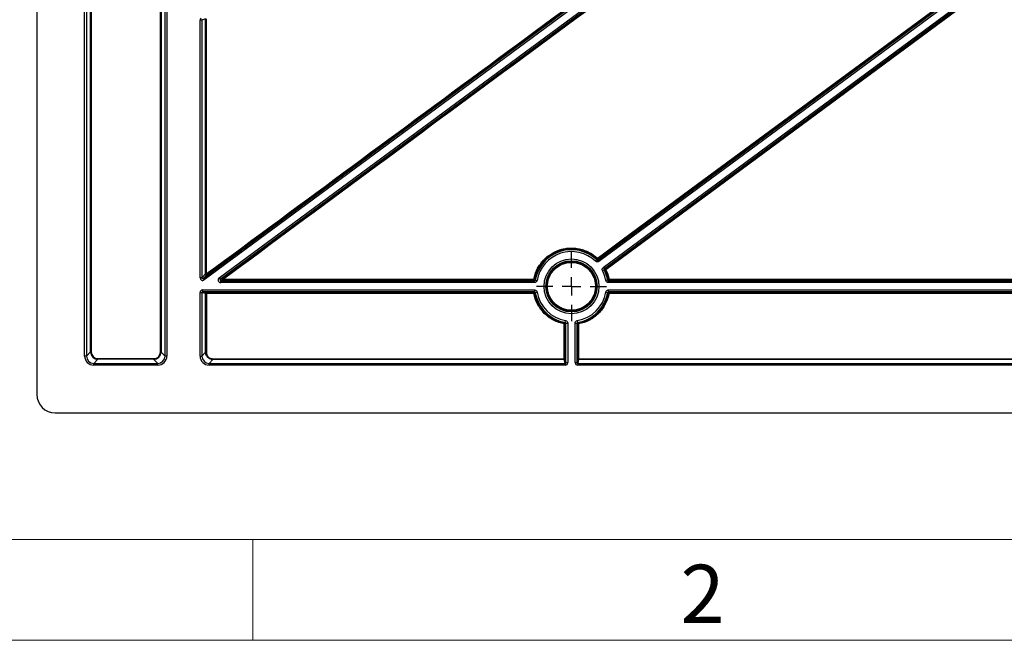
# Model space of a CAD drawing. Units: millimetres. Extents: x 11 to 828, y 20 to 576.
# Drawn here: x 51 to 105, y 20 to 54 of the extents above; entities that cross this region are included whole.
import ezdxf

# ---------------------------------------------------------------- set-up
doc = ezdxf.new("R2010")
doc.units = ezdxf.units.MM
doc.layers.add('FORMAT', color=7, linetype='Continuous')
doc.styles.add('SLDTEXTSTYLE0', font='TXT', dxfattribs={"width": 0.605})

# ---------------------------------------------------------------- blocks, each defined once
blk = doc.blocks.new('SW_CENTERMARKSYMBOL_3')
at = {"layer": 'FORMAT', "color": 0}
for p, q in [((0, 1.016), (0, 1.907)), ((-1.016, 0), (-1.907, 0)), ((0, 0), (-0.508, 0)), ((0, 0), (0, 0.508)), ((0, 0), (0, -0.508)), ((0, 0), (0.508, 0)), ((1.016, 0), (1.907, 0)), ((0, -1.016), (0, -1.907))]:
    blk.add_line(p, q, dxfattribs=at)

msp = doc.modelspace()

# ---------------------------------------------------------------- linework, layer by layer
at = {"color": 7, "linetype": 'Continuous', "lineweight": 25}
for p, q in [((52.146449, 211.503109), (52.146449, 33.500368)), ((54.751553, 35.606157), (54.751553, 209.129554)), ((54.851415, 209.129554), (54.851415, 35.606157)), ((59.141482, 35.606157), (59.141482, 203.509446)), ((59.241345, 203.509446), (59.241345, 35.606157)), ((55.074021, 35.828762), (55.053334, 193.522473)), ((55.094733, 193.522574), (55.11542, 35.828862)), ((58.887573, 35.821674), (58.90834, 193.522574)), ((58.946831, 193.522473), (58.926065, 35.821574)), ((61.215422, 39.842484), (93.391231, 63.623696)), ((93.450663, 63.543284), (61.274854, 39.762072)), ((62.0992, 39.870717), (93.858411, 63.34402)), ((93.917844, 63.263608), (62.158633, 39.790305)), ((82.769422, 40.85119), (102.238037, 55.240487)), ((102.182017, 55.254042), (82.773251, 40.915008)), ((102.297469, 55.160075), (82.828854, 40.770778)), ((83.068151, 40.447012), (102.536766, 54.836309)), ((102.596199, 54.755897), (83.127583, 40.3666)), ((83.18998, 40.351469), (102.592704, 54.698097)), ((61.051553, 39.874346), (61.051553, 53.947649)), ((61.151415, 53.947649), (61.051553, 53.947649)), ((61.343301, 54.029871), (61.151415, 53.947649)), ((61.151415, 53.947649), (61.151415, 39.874346)), ((82.773251, 40.915008), (82.769422, 40.85119)), ((82.717911, 40.854539), (82.648568, 40.782499)), ((82.769422, 40.85119), (82.828854, 40.770778)), ((83.127583, 40.3666), (83.068151, 40.447012)), ((83.127583, 40.3666), (83.18998, 40.351469)), ((61.151415, 39.874346), (61.051553, 39.874346)), ((61.151415, 39.874346), (61.354835, 40.087877)), ((61.418553, 40.055713), (61.215422, 39.842484)), ((61.215422, 39.842484), (61.274854, 39.762072)), ((62.0992, 39.870717), (62.158633, 39.790305)), ((62.158633, 39.790305), (62.312479, 39.840988)), ((83.11567, 40.316375), (83.026453, 40.271223)), ((62.336252, 39.768827), (62.182406, 39.718144)), ((62.182406, 39.618152), (62.182406, 39.718144)), ((62.182406, 39.718144), (79.318187, 39.718144)), ((79.318187, 39.618152), (62.182406, 39.618152)), ((79.318187, 39.718144), (79.276941, 39.767578)), ((79.318187, 39.618152), (79.318187, 39.718144)), ((79.357607, 39.751371), (79.456156, 39.734449)), ((83.302456, 39.751371), (83.203906, 39.734449)), ((83.383115, 39.76757), (83.341875, 39.718144)), ((83.341875, 39.718144), (83.341875, 39.618152)), ((83.341875, 39.718144), (124.726385, 39.718144)), ((124.726385, 39.618152), (83.341875, 39.618152)), ((61.051553, 35.606157), (61.051553, 39.075635)), ((61.051553, 39.075635), (61.151415, 39.075635)), ((61.151415, 39.075635), (61.151415, 35.606157)), ((61.35586, 39.024568), (61.151415, 39.075635)), ((61.191649, 39.215551), (79.316772, 39.215551)), ((61.191649, 39.215551), (61.191649, 39.11556)), ((79.316772, 39.11556), (61.191649, 39.11556)), ((61.191649, 39.11556), (61.395806, 39.064564)), ((79.275137, 39.065865), (79.316772, 39.11556)), ((79.275142, 39.02689), (79.275137, 39.065865)), ((79.316772, 39.215551), (79.316772, 39.11556)), ((79.35622, 39.082168), (79.454838, 39.098682)), ((83.205224, 39.098682), (83.303843, 39.082168)), ((83.34329, 39.215551), (124.724964, 39.215551)), ((83.34329, 39.215551), (83.34329, 39.11556)), ((124.724964, 39.11556), (83.34329, 39.11556)), ((83.34329, 39.11556), (83.38492, 39.065871)), ((83.38492, 39.065871), (124.683363, 39.065905)), ((83.384925, 39.026898), (83.38492, 39.065871)), ((80.978488, 37.358115), (80.977849, 35.450675)), ((81.028739, 37.400124), (80.978488, 37.358115)), ((80.99543, 37.439557), (81.012148, 37.538141)), ((81.028739, 35.246938), (81.028739, 37.400124)), ((81.028739, 37.400124), (81.128731, 37.400124)), ((81.128731, 37.400124), (81.128731, 35.246938)), ((81.531332, 35.246938), (81.531332, 37.400124)), ((81.531332, 37.400124), (81.631323, 37.400124)), ((81.631323, 37.400124), (81.631323, 35.246938)), ((81.681573, 37.358116), (81.631323, 37.400124)), ((81.647915, 37.538141), (81.664633, 37.439557)), ((81.682213, 35.450671), (81.681573, 37.358116)), ((54.851415, 35.606157), (54.751553, 35.606157)), ((54.851415, 35.606157), (55.074021, 35.828762)), ((58.926065, 35.821574), (59.141482, 35.606157)), ((59.241345, 35.606157), (59.141482, 35.606157)), ((61.051553, 35.606157), (61.151415, 35.606157)), ((61.151415, 35.606157), (61.359055, 35.813796)), ((55.472836, 35.428673), (55.250867, 35.206705)), ((55.250867, 35.106842), (55.250867, 35.206705)), ((55.250867, 35.206705), (58.742031, 35.206705)), ((58.742031, 35.106842), (55.250867, 35.106842)), ((58.525879, 35.422856), (55.472836, 35.428673)), ((55.47429, 35.468719), (58.527333, 35.462901)), ((58.742031, 35.206705), (58.525879, 35.422856)), ((58.742031, 35.106842), (58.742031, 35.206705)), ((61.758711, 35.414549), (61.550867, 35.206705)), ((61.550867, 35.106842), (61.550867, 35.206705)), ((61.550867, 35.206705), (80.988815, 35.206705)), ((80.988815, 35.106842), (61.550867, 35.106842)), ((80.988815, 35.206705), (80.937852, 35.41073)), ((80.977849, 35.450675), (81.028739, 35.246938)), ((80.988815, 35.206705), (80.988815, 35.106842)), ((81.028739, 35.246938), (81.128731, 35.246938)), ((81.531332, 35.246938), (81.631323, 35.246938)), ((81.631323, 35.246938), (81.682213, 35.450671)), ((81.72221, 35.410726), (81.671248, 35.206705)), ((81.671248, 35.206705), (126.39701, 35.206705)), ((81.671248, 35.206705), (81.671248, 35.106842)), ((126.39701, 35.106842), (81.671248, 35.106842)), ((53.145079, 32.501738), (291.147819, 32.501738))]:
    msp.add_line(p, q, dxfattribs=at)
at = {"color": 8, "linetype": 'Continuous', "lineweight": 25}
msp.add_line((91.803036, 47.636887), (102.158252, 55.287231), dxfattribs=at)
at = {"color": 7, "linetype": 'Continuous', "lineweight": 18}
for p, q in [((17.871874, 25.575989), (820.871874, 25.575989)), ((63.934374, 25.575989), (63.934374, 20.075989)), ((63.934374, 25.575989), (63.934374, 20.075989)), ((63.934374, 25.575989), (63.934374, 20.075989)), ((63.934374, 25.575989), (63.934374, 20.075989)), ((63.934374, 25.575989), (63.934374, 20.075989)), ((10.871874, 20.075989), (827.871874, 20.075989))]:
    msp.add_line(p, q, dxfattribs=at)
at = {"color": 7, "linetype": 'Continuous', "lineweight": 25, "flags": 128}
for points in [[(102.616485, 54.666956), (102.552167, 54.619399), (102.294896, 54.429169), (101.265812, 53.66825), (97.149474, 50.624574), (83.213758, 40.320327)], [(82.749483, 40.948196), (82.81382, 40.995727), (83.071168, 41.185854), (84.100559, 41.94636), (88.218124, 44.988384), (91.803036, 47.636887)], [(83.38312, 39.80859), (83.38312, 39.800708), (83.38312, 39.793093), (83.383119, 39.786044), (83.383119, 39.779835), (83.383118, 39.774708), (83.383117, 39.770865), (83.383116, 39.768454), (83.383115, 39.76757)], [(83.38312, 39.80859), (83.46312, 39.80859), (83.78312, 39.80859), (85.06312, 39.808588), (90.18312, 39.808583), (110.66312, 39.808568), (124.685177, 39.808564)], [(124.685176, 39.767533), (124.605176, 39.767533), (124.285176, 39.767533), (123.005176, 39.767534), (117.885176, 39.767536), (97.405176, 39.767551), (83.383115, 39.76757)], [(124.683364, 39.026943), (124.603364, 39.026943), (124.283364, 39.026943), (123.003364, 39.026942), (117.883364, 39.026939), (97.403364, 39.026921), (83.384925, 39.026898)], [(80.937856, 35.451699), (80.937882, 35.531673), (80.93799, 35.851568), (80.938419, 37.131148), (80.938496, 37.359139)], [(81.721574, 37.35914), (81.721601, 37.279166), (81.721708, 36.959271), (81.722136, 35.679691), (81.722213, 35.451696)], [(80.937856, 35.451699), (80.937856, 35.44401), (80.937855, 35.436569), (80.937855, 35.429651), (80.937855, 35.423514), (80.937854, 35.418386), (80.937854, 35.414457), (80.937853, 35.411873), (80.937852, 35.41073)], [(81.722213, 35.451696), (81.722213, 35.444007), (81.722213, 35.436566), (81.722212, 35.429648), (81.722212, 35.423511), (81.722211, 35.418383), (81.722211, 35.414454), (81.72221, 35.411869), (81.72221, 35.410726)], [(126.346073, 35.410624), (126.266073, 35.410624), (125.946073, 35.410624), (124.666073, 35.410625), (119.546073, 35.41063), (99.066073, 35.410667), (81.72221, 35.410726)], [(81.722213, 35.451696), (81.802213, 35.451696), (82.122213, 35.451695), (83.402213, 35.45169), (88.522213, 35.451672), (109.002213, 35.451622), (126.346074, 35.451603)]]:
    msp.add_lwpolyline(points, dxfattribs=at)
at = {"color": 7, "linetype": 'Continuous', "lineweight": 25}
for radius in [1.498699, 1.398708]:
    msp.add_circle((81.330031, 39.412679), radius, dxfattribs=at)
for centre, radius, start, end in [((81.330031, 39.412679), 2.001292, 46.0928249, 170.2565658), ((81.330031, 39.412679), 1.901301, 46.0928249, 170.2565658), ((76.530848, 41.317201), 6.204338, 355.7234407, 356.3091744), ((83.192489, 40.524779), 0.61281, 136.295188, 140.1065163), ((82.749478, 40.947183), 0.040004, 227.2395092, 306.4590592), ((82.198769, 40.52869), 0.692294, 33.9194545, 37.2983121), ((83.213762, 40.319301), 0.040004, 126.477318, 205.6921183), ((83.402497, 39.905416), 0.455822, 114.4603853, 119.5472058), ((82.681118, 39.938279), 0.655489, 35.6508358, 39.0761833), ((61.386313, 39.463725), 0.624946, 89.1859942, 92.8871701), ((61.394864, 40.08798), 0.040029, 180.1468892, 306.284143), ((60.962048, 39.756249), 0.545963, 33.2645702, 37.4996874), ((62.336291, 39.808836), 0.04001, 126.5246414, 269.9435477), ((61.898278, 39.49743), 0.53814, 35.4530845, 39.6740026), ((61.253653, 39.79957), 1.083035, 358.3734056, 0.5290751), ((60.094027, 39.798472), 19.182938, 359.9077255, 0.0302064), ((79.276934, 39.807583), 0.040004, 270.0091056, 349.1034721), ((79.207821, 39.397474), 0.416885, 74.9290716, 80.4531932), ((84.100982, 43.828886), 6.255056, 220.0980347, 220.6831171), ((81.330031, 39.412679), 1.901301, 9.7434342, 26.8435532), ((81.330031, 39.412679), 2.001292, 9.7434342, 26.8435532), ((81.732777, 34.224168), 6.247189, 76.6267411, 77.2109312), ((78.591734, 43.801105), 6.212185, 319.3148645, 319.9038861), ((83.451745, 39.400096), 0.414219, 99.5363275, 105.100079), ((83.383122, 39.807574), 0.040004, 190.89634, 269.9908943), ((61.395863, 39.024561), 0.040003, 90.0828154, 179.9908514), ((61.38733, 38.410798), 0.614576, 89.1728622, 92.9351139), ((60.380738, 39.034693), 1.015507, 359.4705639, 1.6855819), ((79.275131, 39.02586), 0.040004, 10.6697096, 89.9908505), ((79.360241, 38.626725), 0.409114, 96.4272807, 102.0055411), ((84.047815, 35.031875), 6.19806, 139.1956804, 139.7902339), ((81.330031, 39.412679), 2.001292, 189.5058792, 260.3753642), ((81.330031, 39.412679), 1.901301, 189.5058792, 260.3753642), ((81.330031, 39.412679), 1.901301, 279.6246358, 350.4941208), ((81.330031, 39.412679), 2.001292, 279.6246358, 350.4941208), ((78.579461, 35.003866), 6.241181, 40.2118968, 40.8022656), ((83.384926, 39.025867), 0.040004, 90.0091495, 169.3304379), ((83.300068, 38.628031), 0.407794, 77.9897296, 83.5873511), ((83.02691, 36.970593), 2.124251, 168.409028, 169.4607078), ((80.948177, 36.955644), 0.403611, 85.6930165, 91.374442), ((76.916182, 42.174991), 6.250168, 310.1469478, 310.7426142), ((80.938484, 37.358109), 0.040004, 0.0091245, 79.2013581), ((85.715319, 42.141485), 6.206141, 229.255273, 229.8551526), ((81.721578, 37.35811), 0.040004, 100.798618, 179.9908755), ((81.711889, 36.955663), 0.403594, 88.625015, 94.3078561), ((79.719763, 36.987099), 2.03609, 10.5284204, 11.6256739), ((55.106096, 31.130961), 4.69791, 89.8862897, 90.3911927), ((58.895692, 31.549289), 4.272393, 89.5926787, 90.1088815), ((61.390499, 35.228022), 0.586618, 89.1352752, 93.0726541), ((55.16268, 35.459981), 0.311732, 354.2360733, 1.6062756), ((58.215723, 35.454163), 0.311732, 354.2360733, 1.6062756), ((60.405424, 35.446241), 1.353658, 358.6584631, 0.3825596), ((80.937846, 35.450733), 0.040003, 270.0091486, 359.9171846), ((80.947537, 35.048576), 0.40324, 85.6889762, 91.3757518), ((81.712529, 35.048602), 0.40321, 88.6237544, 94.3118967), ((81.722216, 35.450729), 0.040003, 180.0828154, 269.9908514)]:
    msp.add_arc(centre, radius, start, end, dxfattribs=at)
for centre, major_axis, ratio, start_param, end_param in [((61.191745, 53.947813), (0.128893, 0.05523), 0.998378517, 1.802821429, 2.737352051), ((61.191745, 53.947813), (0.037125, 0.015908), 0.990355803, 1.802821429, 2.737352051), ((61.191745, 39.874749), (-0.096844, -0.101658), 0.99712594, 5.474977764, 7.680337423), ((61.191745, 39.874749), (0.028067, 0.029462), 0.98301995, 2.333385111, 4.53874477), ((62.182479, 39.758164), (-0.133086, -0.043844), 0.999125991, 5.030893916, 7.535476698), ((62.182479, 39.758164), (0.038191, 0.012582), 0.994780657, 1.889301263, 4.393884045), ((61.191745, 39.075539), (-0.136025, 0.033977), 0.998544214, 4.957508746, 6.527620016), ((61.191745, 39.075539), (0.039147, -0.009778), 0.991333619, 1.815916093, 3.386027363), ((55.252239, 35.607528), (0.354523, 0.354523), 0.997264689, 2.357564018, 3.925621289), ((55.252239, 35.607528), (0.284006, 0.284006), 0.995904497, 2.357564018, 3.925621289), ((55.473774, 35.829064), (0.044576, 0.39791), 0.998367785, 1.682930077, 3.250987348), ((55.475228, 35.829164), (0.067973, 0.354003), 0.998096889, 1.760985386, 3.329042658), ((58.524938, 35.82325), (0.340113, -0.213562), 0.995797055, 5.27353477, 6.841592041), ((58.526391, 35.82335), (0.303726, -0.196427), 0.995059393, 5.286809986, 6.854867258), ((58.740659, 35.607528), (-0.354523, 0.354523), 0.997264689, 2.357564018, 3.925621289), ((58.740659, 35.607528), (0.284006, -0.284006), 0.995904497, 5.499156672, 7.067213943), ((61.552239, 35.607528), (0.354523, 0.354523), 0.997264689, 2.357564018, 3.925621289), ((61.552239, 35.607528), (0.284006, 0.284006), 0.995904497, 2.357564018, 3.925621289), ((80.988719, 35.247034), (-0.033977, 0.136025), 0.998544214, 2.897157944, 4.467269215), ((80.988719, 35.247034), (-0.009778, 0.039147), 0.991333619, 2.897157944, 4.467269215), ((81.671344, 35.247034), (0.033977, 0.136025), 0.998544214, 1.815916093, 3.386027363), ((81.671344, 35.247034), (0.009778, 0.039147), 0.991333619, 1.815916093, 3.386027363), ((53.147821, 33.503111), (-0.709046, -0.709046), 0.997264689, 5.499156672, 7.067213943)]:
    msp.add_ellipse(centre, major_axis=major_axis, ratio=ratio, start_param=start_param, end_param=end_param, dxfattribs=at)
for points, knots in [([(61.395192, 40.088608), (66.712242, 44.016456), (72.029317, 47.944375), (82.663514, 55.800412), (87.980638, 59.728522), (93.297786, 63.656829)], [0, 0, 0, 0, 0.5, 0.5, 1, 1, 1, 1]), ([(93.321472, 63.623698), (88.004243, 59.695456), (82.687068, 55.767388), (72.052771, 47.911424), (66.735652, 43.983534), (61.418553, 40.055713)], [0, 0, 0, 0, 0.5, 0.5, 1, 1, 1, 1]), ([(62.312479, 39.840988), (67.579852, 43.736136), (72.847296, 47.631284), (83.38238, 55.42158), (88.650013, 59.316728), (93.917842, 63.211875)], [0, 0, 0, 0, 0.5, 0.5, 1, 1, 1, 1]), ([(93.941668, 63.180699), (88.673928, 59.285481), (83.406347, 55.39029), (72.871365, 47.599921), (67.603967, 43.704743), (62.336642, 39.80957)], [0, 0, 0, 0, 0.5, 0.5, 1, 1, 1, 1]), ([(61.354835, 40.087877), (61.352613, 42.411452), (61.350509, 44.735063), (61.346619, 49.382381), (61.344826, 51.706085), (61.343301, 54.029871)], [0, 0, 0, 0, 0.5, 0.5, 1, 1, 1, 1]), ([(79.276963, 39.808586), (79.294648, 39.900365), (79.318543, 39.991042), (79.377826, 40.167391), (79.413053, 40.252786), (79.494366, 40.418173), (79.540451, 40.498165), (79.643751, 40.652612), (79.701, 40.726907), (79.823286, 40.865522), (79.888697, 40.930444), (80.02802, 41.051555), (80.102358, 41.108016), (80.335827, 41.261754), (80.501893, 41.341798), (80.766433, 41.428595), (80.857452, 41.451845), (81.039374, 41.485616), (81.13093, 41.496395), (81.315222, 41.505835), (81.408249, 41.504473), (81.594296, 41.489184), (81.685819, 41.475421), (81.865974, 41.4361), (81.954605, 41.41054), (82.128927, 41.347432), (82.214983, 41.309603), (82.461276, 41.181121), (82.612205, 41.075124), (82.749483, 40.948196)], [0, 0, 0, 0, 0.0625, 0.0625, 0.125, 0.125, 0.1875, 0.1875, 0.25, 0.25, 0.3125, 0.3125, 0.375, 0.375, 0.5, 0.5, 0.5625, 0.5625, 0.625, 0.625, 0.6875, 0.6875, 0.75, 0.75, 0.8125, 0.8125, 0.875, 0.875, 1, 1, 1, 1]), ([(82.722318, 40.917812), (82.587665, 41.042312), (82.439623, 41.14628), (82.19804, 41.272304), (82.113631, 41.309409), (81.942642, 41.37131), (81.855706, 41.39638), (81.678996, 41.434949), (81.589223, 41.448448), (81.406735, 41.463443), (81.315487, 41.464779), (81.134719, 41.455518), (81.044914, 41.444945), (80.866471, 41.411818), (80.777194, 41.389014), (80.517712, 41.303882), (80.354822, 41.225373), (80.125817, 41.07458), (80.052901, 41.0192), (79.916242, 40.900409), (79.852083, 40.836729), (79.732136, 40.700767), (79.675981, 40.627894), (79.574659, 40.476403), (79.529455, 40.397942), (79.449699, 40.23572), (79.415147, 40.151959), (79.356999, 39.978985), (79.333563, 39.890043), (79.316217, 39.80002)], [0, 0, 0, 0, 0.125, 0.125, 0.1875, 0.1875, 0.25, 0.25, 0.3125, 0.3125, 0.375, 0.375, 0.4375, 0.4375, 0.5, 0.5, 0.625, 0.625, 0.6875, 0.6875, 0.75, 0.75, 0.8125, 0.8125, 0.875, 0.875, 0.9375, 0.9375, 1, 1, 1, 1]), ([(82.679179, 39.411669), (82.679083, 39.322584), (82.670064, 39.233405), (82.635245, 39.06041), (82.609594, 38.976417), (82.558747, 38.854186), (82.539599, 38.813858), (82.497636, 38.735722), (82.474878, 38.697956), (82.401416, 38.588459), (82.345572, 38.520494), (82.21968, 38.39497), (82.151097, 38.338983), (82.041431, 38.265931), (82.003666, 38.243346), (81.92567, 38.20177), (81.885216, 38.1827), (81.762396, 38.132063), (81.678249, 38.106713), (81.505497, 38.072536), (81.416082, 38.063841), (81.239923, 38.064106), (81.152477, 38.072781), (81.022273, 38.098798), (80.97889, 38.109719), (80.894299, 38.135509), (80.852877, 38.150404), (80.731179, 38.200976), (80.65321, 38.24264), (80.505388, 38.341638), (80.437484, 38.3976), (80.34432, 38.490894), (80.314725, 38.523563), (80.258529, 38.59212), (80.231952, 38.628032), (80.158485, 38.738236), (80.117145, 38.815727), (80.04969, 38.978727), (80.023686, 39.064547), (79.989319, 39.238391), (79.980728, 39.327615), (79.981052, 39.503585), (79.989737, 39.591033), (80.01583, 39.721381), (80.026756, 39.764703), (80.052532, 39.84916), (80.082311, 39.931922), (80.119969, 40.011351), (80.161617, 40.089092), (80.184559, 40.127298), (80.258705, 40.237941), (80.31463, 40.305801), (80.439098, 40.430055), (80.508508, 40.48693), (80.65533, 40.584762), (80.732834, 40.626108), (80.85525, 40.676734), (80.897332, 40.691761), (80.9822, 40.717407), (81.02498, 40.728058), (81.154333, 40.753659), (81.24191, 40.762319), (81.419842, 40.762208), (81.507803, 40.753384), (81.637048, 40.727601), (81.679748, 40.716901), (81.764369, 40.691203), (81.806482, 40.67611), (81.929104, 40.6252), (82.006557, 40.583702), (82.153001, 40.485814), (82.22241, 40.428799), (82.346836, 40.304217), (82.402599, 40.236307), (82.476397, 40.125863), (82.499372, 40.087502), (82.540991, 40.009548), (82.559777, 39.969764), (82.610173, 39.848035), (82.635943, 39.763417), (82.670631, 39.588919), (82.679274, 39.500754), (82.679179, 39.411669)], [0, 0, 0, 0, 0.03125, 0.03125, 0.0625, 0.0625, 0.078125, 0.078125, 0.09375, 0.09375, 0.125, 0.125, 0.15625, 0.15625, 0.171875, 0.171875, 0.1875, 0.1875, 0.21875, 0.21875, 0.25, 0.25, 0.28125, 0.28125, 0.296875, 0.296875, 0.3125, 0.3125, 0.34375, 0.34375, 0.375, 0.375, 0.390625, 0.390625, 0.40625, 0.40625, 0.4375, 0.4375, 0.46875, 0.46875, 0.5, 0.5, 0.53125, 0.53125, 0.546875, 0.546875, 0.5625, 0.578125, 0.578125, 0.59375, 0.59375, 0.625, 0.625, 0.65625, 0.65625, 0.6875, 0.6875, 0.703125, 0.703125, 0.71875, 0.71875, 0.75, 0.75, 0.78125, 0.78125, 0.796875, 0.796875, 0.8125, 0.8125, 0.84375, 0.84375, 0.875, 0.875, 0.90625, 0.90625, 0.921875, 0.921875, 0.9375, 0.9375, 0.96875, 0.96875, 1, 1, 1, 1]), ([(82.639187, 39.412723), (82.639281, 39.499166), (82.630895, 39.584716), (82.597237, 39.754039), (82.572232, 39.836148), (82.523332, 39.954269), (82.505104, 39.992873), (82.464721, 40.068516), (82.442428, 40.105739), (82.370819, 40.21291), (82.31671, 40.278808), (82.195975, 40.399699), (82.128623, 40.455024), (81.986522, 40.550012), (81.911365, 40.590282), (81.792378, 40.639684), (81.751513, 40.654331), (81.669401, 40.679267), (81.627967, 40.689651), (81.502552, 40.71467), (81.417198, 40.723234), (81.244539, 40.723343), (81.159559, 40.714941), (81.034039, 40.6901), (80.992527, 40.679765), (80.910174, 40.654879), (80.869339, 40.640297), (80.750551, 40.591174), (80.675344, 40.551054), (80.532874, 40.456122), (80.465521, 40.400933), (80.344743, 40.280364), (80.290475, 40.214516), (80.218527, 40.107154), (80.196265, 40.070081), (80.155851, 39.994645), (80.119309, 39.917572), (80.090413, 39.837264), (80.065401, 39.755312), (80.054798, 39.713274), (80.029478, 39.586792), (80.02105, 39.501938), (80.020734, 39.331186), (80.029069, 39.244608), (80.062415, 39.075919), (80.087646, 38.992644), (80.153099, 38.834476), (80.193212, 38.759282), (80.264499, 38.652344), (80.290287, 38.617498), (80.344817, 38.550971), (80.373534, 38.519271), (80.463935, 38.428741), (80.529826, 38.374438), (80.673264, 38.278372), (80.748922, 38.237942), (80.867012, 38.188867), (80.907206, 38.174413), (80.989289, 38.149387), (81.031386, 38.138789), (81.157731, 38.113541), (81.242585, 38.105123), (81.413524, 38.104864), (81.500289, 38.113301), (81.667921, 38.146464), (81.749575, 38.171062), (81.868754, 38.220197), (81.908009, 38.238701), (81.983693, 38.279045), (82.02034, 38.300961), (82.126755, 38.371846), (82.193306, 38.426174), (82.315465, 38.547975), (82.369654, 38.613925), (82.440939, 38.720175), (82.463022, 38.756821), (82.503741, 38.83264), (82.522322, 38.871772), (82.571662, 38.990378), (82.596553, 39.071881), (82.630341, 39.239745), (82.639093, 39.32628), (82.639187, 39.412723)], [0, 0, 0, 0, 0.03125, 0.03125, 0.0625, 0.0625, 0.078125, 0.078125, 0.09375, 0.09375, 0.125, 0.125, 0.15625, 0.15625, 0.1875, 0.1875, 0.203125, 0.203125, 0.21875, 0.21875, 0.25, 0.25, 0.28125, 0.28125, 0.296875, 0.296875, 0.3125, 0.3125, 0.34375, 0.34375, 0.375, 0.375, 0.40625, 0.40625, 0.421875, 0.421875, 0.4375, 0.453125, 0.453125, 0.46875, 0.46875, 0.5, 0.5, 0.53125, 0.53125, 0.5625, 0.5625, 0.59375, 0.59375, 0.609375, 0.609375, 0.625, 0.625, 0.65625, 0.65625, 0.6875, 0.6875, 0.703125, 0.703125, 0.71875, 0.71875, 0.75, 0.75, 0.78125, 0.78125, 0.8125, 0.8125, 0.828125, 0.828125, 0.84375, 0.84375, 0.875, 0.875, 0.90625, 0.90625, 0.921875, 0.921875, 0.9375, 0.9375, 0.96875, 0.96875, 1, 1, 1, 1]), ([(82.828854, 40.770778), (82.80229, 40.751145), (82.7694, 40.741528), (82.703749, 40.745792), (82.672367, 40.759591), (82.648568, 40.782499)], [0, 0, 0, 0, 0.5, 0.5, 1, 1, 1, 1]), ([(82.717911, 40.854539), (82.724708, 40.847992), (82.733674, 40.844045), (82.752437, 40.842826), (82.761835, 40.845579), (82.769422, 40.85119)], [0, 0, 0, 0, 0.5, 0.5, 1, 1, 1, 1]), ([(83.026453, 40.271223), (83.011537, 40.300695), (83.007555, 40.334731), (83.022735, 40.398745), (83.041587, 40.427378), (83.068151, 40.447012)], [0, 0, 0, 0, 0.5, 0.5, 1, 1, 1, 1]), ([(83.127583, 40.3666), (83.119993, 40.360994), (83.114601, 40.352813), (83.110263, 40.334519), (83.111406, 40.324793), (83.11567, 40.316375)], [0, 0, 0, 0, 0.5, 0.5, 1, 1, 1, 1]), ([(62.336642, 39.80957), (65.159953, 39.809249), (67.983316, 39.808995), (73.6301, 39.808644), (76.453513, 39.808543), (79.276963, 39.808586)], [0, 0, 0, 0, 0.5, 0.5, 1, 1, 1, 1]), ([(79.276941, 39.767578), (76.453412, 39.767599), (73.629936, 39.767742), (67.983046, 39.768174), (65.159634, 39.768466), (62.336252, 39.768827)], [0, 0, 0, 0, 0.5, 0.5, 1, 1, 1, 1]), ([(79.318187, 39.718144), (79.32761, 39.71814), (79.336793, 39.721503), (79.35115, 39.733606), (79.356016, 39.742084), (79.357607, 39.751371)], [0, 0, 0, 0, 0.5, 0.5, 1, 1, 1, 1]), ([(79.456156, 39.734449), (79.450574, 39.701941), (79.433533, 39.672282), (79.383299, 39.629934), (79.351171, 39.618152), (79.318187, 39.618152)], [0, 0, 0, 0, 0.5, 0.5, 1, 1, 1, 1]), ([(83.341875, 39.618152), (83.308892, 39.618152), (83.276776, 39.629928), (83.226538, 39.672271), (83.209488, 39.701941), (83.203906, 39.734449)], [0, 0, 0, 0, 0.5, 0.5, 1, 1, 1, 1]), ([(83.302456, 39.751371), (83.304047, 39.742084), (83.308915, 39.733602), (83.323273, 39.721501), (83.332453, 39.71814), (83.341875, 39.718144)], [0, 0, 0, 0, 0.5, 0.5, 1, 1, 1, 1]), ([(61.395806, 39.064564), (64.375622, 39.064951), (67.355471, 39.065261), (73.31524, 39.065714), (76.295159, 39.06586), (79.275137, 39.065865)], [0, 0, 0, 0, 0.5, 0.5, 1, 1, 1, 1]), ([(79.275142, 39.02689), (76.295256, 39.026884), (73.315378, 39.026626), (67.355721, 39.026087), (64.37594, 39.025738), (61.396202, 39.02531)], [0, 0, 0, 0, 0.5, 0.5, 1, 1, 1, 1]), ([(61.396202, 39.02531), (61.396227, 38.998648), (61.396253, 38.971986), (61.396278, 38.945324), (61.396381, 38.838675), (61.396483, 38.732027), (61.396586, 38.625379), (61.396997, 38.198787), (61.397412, 37.772196), (61.397831, 37.345607), (61.398333, 36.83526), (61.39884, 36.324915), (61.399352, 35.814573)], [0, 0, 0, 0, 0.0004, 0.0004, 0.0004, 0.002, 0.002, 0.002, 0.0084000002, 0.0084000002, 0.0084000002, 0.0160565872, 0.0160565872, 0.0160565872, 0.0160565872]), ([(80.938496, 37.359139), (80.835194, 37.378832), (80.734087, 37.406137), (80.536229, 37.475856), (80.440011, 37.518195), (80.256703, 37.615672), (80.169019, 37.671006), (80.001667, 37.794995), (79.921618, 37.864177), (79.774757, 38.011714), (79.707305, 38.090433), (79.615026, 38.215879), (79.585756, 38.258927), (79.530258, 38.347544), (79.503969, 38.393258), (79.382304, 38.624516), (79.31397, 38.820247), (79.275142, 39.02689)], [0, 0, 0, 0, 0.125, 0.125, 0.25, 0.25, 0.375, 0.375, 0.5, 0.5, 0.625, 0.625, 0.6875, 0.6875, 0.75, 0.75, 1, 1, 1, 1]), ([(79.314444, 39.033267), (79.352528, 38.830577), (79.419553, 38.638589), (79.538889, 38.411754), (79.564675, 38.366914), (79.61911, 38.279993), (79.647821, 38.237767), (79.738334, 38.11472), (79.804495, 38.037506), (79.948547, 37.89279), (80.027064, 37.824931), (80.191216, 37.703312), (80.277223, 37.649035), (80.457025, 37.553421), (80.551403, 37.511892), (80.745478, 37.443505), (80.844652, 37.416721), (80.945979, 37.397405)], [0, 0, 0, 0, 0.25, 0.25, 0.3125, 0.3125, 0.375, 0.375, 0.5, 0.5, 0.625, 0.625, 0.75, 0.75, 0.875, 0.875, 1, 1, 1, 1]), ([(79.316772, 39.215551), (79.349853, 39.215551), (79.38207, 39.203696), (79.432353, 39.161138), (79.449375, 39.131308), (79.454838, 39.098682)], [0, 0, 0, 0, 0.5, 0.5, 1, 1, 1, 1]), ([(79.35622, 39.082168), (79.354662, 39.09149), (79.349802, 39.100017), (79.335431, 39.112179), (79.326223, 39.115563), (79.316772, 39.11556)], [0, 0, 0, 0, 0.5, 0.5, 1, 1, 1, 1]), ([(81.714082, 37.397406), (81.916736, 37.436039), (82.108591, 37.503601), (82.335149, 37.623581), (82.379925, 37.649495), (82.466708, 37.704175), (82.508858, 37.733004), (82.631668, 37.823863), (82.708703, 37.890242), (82.853027, 38.034698), (82.920665, 38.113399), (83.041815, 38.277862), (83.095847, 38.364005), (83.190955, 38.544039), (83.232221, 38.638516), (83.300062, 38.832715), (83.326572, 38.931929), (83.345614, 39.033273)], [0, 0, 0, 0, 0.25, 0.25, 0.3125, 0.3125, 0.375, 0.375, 0.5, 0.5, 0.625, 0.625, 0.75, 0.75, 0.875, 0.875, 1, 1, 1, 1]), ([(83.384925, 39.026898), (83.365511, 38.923577), (83.338483, 38.822428), (83.269317, 38.624443), (83.227246, 38.528123), (83.130282, 38.344579), (83.075195, 38.256756), (82.951682, 38.089087), (82.882724, 38.008852), (82.735586, 37.861581), (82.657048, 37.793908), (82.531844, 37.701278), (82.488871, 37.671887), (82.400397, 37.616141), (82.354747, 37.589723), (82.123773, 37.467405), (81.928178, 37.398526), (81.721574, 37.35914)], [0, 0, 0, 0, 0.125, 0.125, 0.25, 0.25, 0.375, 0.375, 0.5, 0.5, 0.625, 0.625, 0.6875, 0.6875, 0.75, 0.75, 1, 1, 1, 1]), ([(83.205224, 39.098682), (83.210688, 39.131308), (83.2277, 39.161125), (83.277979, 39.203689), (83.31021, 39.215551), (83.34329, 39.215551)], [0, 0, 0, 0, 0.5, 0.5, 1, 1, 1, 1]), ([(83.34329, 39.11556), (83.33384, 39.115563), (83.324627, 39.112177), (83.310258, 39.100013), (83.3054, 39.09149), (83.303843, 39.082168)], [0, 0, 0, 0, 0.5, 0.5, 1, 1, 1, 1]), ([(81.028739, 37.400124), (81.028743, 37.40956), (81.025369, 37.418758), (81.013235, 37.433121), (81.004734, 37.437983), (80.99543, 37.439557)], [0, 0, 0, 0, 0.5, 0.5, 1, 1, 1, 1]), ([(81.012148, 37.538141), (81.044715, 37.532618), (81.074453, 37.515592), (81.116909, 37.465335), (81.128731, 37.433156), (81.128731, 37.400124)], [0, 0, 0, 0, 0.5, 0.5, 1, 1, 1, 1]), ([(81.531332, 37.400124), (81.531332, 37.433156), (81.543147, 37.465322), (81.585598, 37.515583), (81.615348, 37.532618), (81.647915, 37.538141)], [0, 0, 0, 0, 0.5, 0.5, 1, 1, 1, 1]), ([(81.664633, 37.439557), (81.655328, 37.437983), (81.646824, 37.433118), (81.634692, 37.418754), (81.63132, 37.40956), (81.631323, 37.400124)], [0, 0, 0, 0, 0.5, 0.5, 1, 1, 1, 1]), ([(61.758711, 35.414549), (61.705975, 35.414584), (61.653572, 35.425187), (61.557527, 35.465049), (61.513, 35.494789), (61.457745, 35.550018), (61.44088, 35.570558), (61.411901, 35.613932), (61.399631, 35.636851), (61.379569, 35.685176), (61.371879, 35.710514), (61.361699, 35.76151), (61.359086, 35.787432), (61.359055, 35.813796)], [0, 0, 0, 0, 0.25, 0.25, 0.5, 0.5, 0.625, 0.625, 0.75, 0.75, 0.875, 0.875, 1, 1, 1, 1]), ([(61.399352, 35.814573), (61.399376, 35.790843), (61.401723, 35.76751), (61.410878, 35.721608), (61.417796, 35.698802), (61.435848, 35.655305), (61.446891, 35.634677), (61.472972, 35.595638), (61.488151, 35.577152), (61.537885, 35.527448), (61.577965, 35.500687), (61.664418, 35.464829), (61.711585, 35.455299), (61.759052, 35.455279)], [0, 0, 0, 0, 0.125, 0.125, 0.25, 0.25, 0.375, 0.375, 0.5, 0.5, 0.75, 0.75, 1, 1, 1, 1]), ([(80.937852, 35.41073), (80.13871, 35.410733), (79.339568, 35.410737), (77.741284, 35.410744), (76.94214, 35.410735), (74.54472, 35.410829), (72.946451, 35.411047), (68.151668, 35.412032), (64.955177, 35.413122), (61.758711, 35.414549)], [0, 0, 0, 0, 0.125, 0.125, 0.25, 0.25, 0.5, 0.5, 1, 1, 1, 1]), ([(61.759052, 35.455279), (64.955447, 35.453895), (68.151904, 35.452846), (72.946616, 35.451936), (74.544858, 35.451746), (76.94223, 35.451702), (77.741356, 35.451713), (79.339606, 35.451706), (80.138731, 35.451703), (80.937856, 35.451699)], [0, 0, 0, 0, 0.5, 0.5, 0.75, 0.75, 0.875, 0.875, 1, 1, 1, 1])]:
    msp.add_open_spline(points, degree=3, knots=knots, dxfattribs=at)
at = {"color": 8, "linetype": 'Continuous', "lineweight": 25}
for points in [[(61.383932, 54.030372), (61.384282, 53.470416), (61.38465, 52.910464), (61.385033, 52.350515)], [(61.388893, 47.231074), (61.390833, 44.850201), (61.392949, 42.469384), (61.395192, 40.088608)]]:
    msp.add_open_spline(points, degree=3, dxfattribs=at)
at = {"color": 7, "linetype": 'Continuous', "lineweight": 25}
for points in [[(61.385033, 52.350515), (61.386201, 50.644003), (61.387502, 48.937526), (61.388893, 47.231074)], [(83.213758, 40.320327), (83.292387, 40.157082), (83.34884, 39.986503), (83.38312, 39.80859)], [(83.343839, 39.800012), (83.310213, 39.974521), (83.254839, 40.141837), (83.177713, 40.301958)], [(61.359055, 35.813796), (61.357966, 36.884044), (61.356901, 37.954302), (61.35586, 39.024568)]]:
    msp.add_open_spline(points, degree=3, dxfattribs=at)

# ---------------------------------------------------------------- block references
at = {"layer": 'FORMAT'}
msp.add_blockref('SW_CENTERMARKSYMBOL_3', (81.330031, 39.412679), dxfattribs=at)

# ---------------------------------------------------------------- texts
at = {"color": 7, "linetype": 'Continuous', "lineweight": 0, "insert": (87.287823, 24.204203), "char_height": 3.175, "attachment_point": 1, "style": 'SLDTEXTSTYLE0'}
msp.add_mtext('2', dxfattribs=at)

doc.saveas('drawing.dxf')
